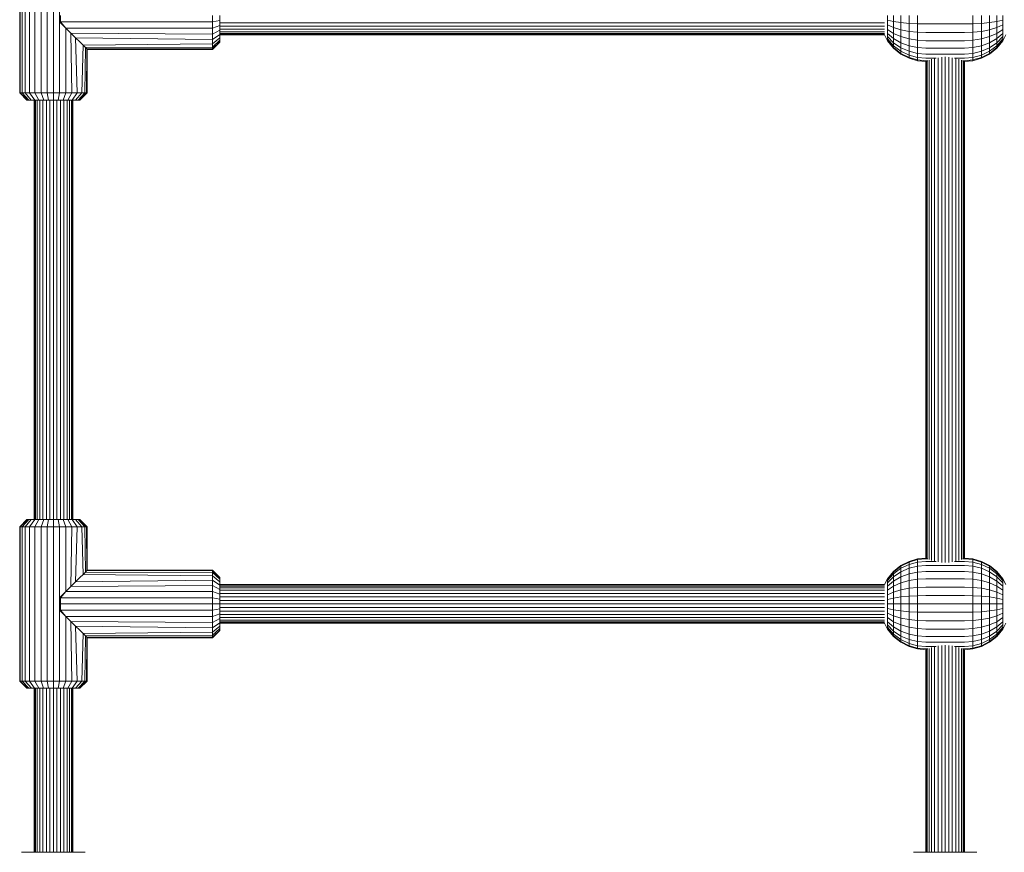
# Model space of a CAD drawing. Units: millimetres. Extents: x 339 to 578302, y -619 to 596964.
# Drawn here: x 4103 to 4512, y 6966 to 7311 of the extents above; entities that cross this region are included whole.
import ezdxf

# ---------------------------------------------------------------- set-up
doc = ezdxf.new("R2010")
doc.units = ezdxf.units.MM
doc.layers.add('Контур', color=7, linetype='Continuous', lineweight=15)

msp = doc.modelspace()

# ---------------------------------------------------------------- linework, layer by layer
at = {"layer": 'Контур'}
for p, q in [((4103.135, 7280.782), (4103.135, 7344.782)), ((4103.368, 7280.782), (4103.368, 7344.782)), ((4104.118, 7280.782), (4104.118, 7344.782)), ((4105.417, 7280.782), (4105.417, 7344.782)), ((4107.235, 7280.782), (4107.235, 7344.782)), ((4109.474, 7280.782), (4109.474, 7344.782)), ((4111.981, 7280.782), (4111.981, 7344.782)), ((4114.587, 7280.782), (4114.587, 7344.782)), ((4117.135, 7280.782), (4117.135, 7344.782)), ((4119.682, 7344.782), (4119.682, 7280.782)), ((4120.135, 7310.234), (4120.135, 7312.782)), ((4183.135, 7312.782), (4183.135, 7310.234)), ((4186.135, 7312.782), (4186.135, 7310.78)), ((4463.232, 7312.782), (4463.232, 7310.89)), ((4465.7, 7312.782), (4465.7, 7310.337)), ((4468.738, 7312.782), (4468.738, 7309.888)), ((4472.141, 7312.782), (4472.141, 7309.567)), ((4475.677, 7312.782), (4475.677, 7309.382)), ((4498.592, 7312.782), (4498.592, 7309.382)), ((4502.128, 7312.782), (4502.128, 7309.567)), ((4505.532, 7312.782), (4505.532, 7309.888)), ((4508.57, 7312.782), (4508.57, 7310.337)), ((4511.038, 7312.782), (4511.038, 7310.89)), ((4120.135, 7310.234), (4183.135, 7310.234)), ((4120.135, 7310.234), (4122.285, 7307.631)), ((4120.135, 7310.234), (4120.135, 7309.782)), ((4120.135, 7309.782), (4122.285, 7307.631)), ((4186.135, 7310.78), (4183.135, 7310.234)), ((4183.135, 7310.234), (4183.135, 7307.629)), ((4186.135, 7308.733), (4183.135, 7307.629)), ((4186.135, 7310.78), (4186.135, 7308.733)), ((4461.99, 7309.837), (4186.135, 7309.837)), ((4186.135, 7308.733), (4186.135, 7306.763)), ((4463.232, 7310.89), (4463.232, 7308.955)), ((4463.232, 7310.89), (4465.7, 7310.337)), ((4463.232, 7308.955), (4463.232, 7307.093)), ((4465.7, 7307.837), (4463.232, 7308.955)), ((4465.7, 7310.337), (4465.7, 7307.837)), ((4465.7, 7310.337), (4468.738, 7309.888)), ((4468.738, 7309.888), (4468.738, 7306.928)), ((4468.738, 7309.888), (4472.141, 7309.567)), ((4472.141, 7309.567), (4472.141, 7306.279)), ((4472.141, 7309.567), (4475.677, 7309.382)), ((4475.677, 7309.382), (4475.677, 7305.905)), ((4479.135, 7309.325), (4475.677, 7309.382)), ((4495.135, 7309.325), (4479.135, 7309.325)), ((4495.135, 7309.325), (4498.592, 7309.382)), ((4498.592, 7309.382), (4502.128, 7309.567)), ((4498.592, 7305.905), (4498.592, 7309.382)), ((4502.128, 7309.567), (4505.532, 7309.888)), ((4502.128, 7309.567), (4502.128, 7306.279)), ((4505.532, 7309.888), (4508.57, 7310.337)), ((4505.532, 7309.888), (4505.532, 7306.928)), ((4508.57, 7310.337), (4511.038, 7310.89)), ((4508.57, 7310.337), (4508.57, 7307.837)), ((4508.57, 7307.837), (4511.038, 7308.955)), ((4511.038, 7310.89), (4511.038, 7308.955)), ((4511.038, 7307.093), (4511.038, 7308.955)), ((4122.285, 7307.631), (4183.135, 7307.629)), ((4124.389, 7305.528), (4122.285, 7307.631)), ((4122.285, 7307.631), (4122.288, 7280.782)), ((4124.389, 7305.528), (4183.135, 7305.121)), ((4126.342, 7303.575), (4124.389, 7305.528)), ((4124.389, 7305.528), (4124.796, 7280.782)), ((4183.135, 7307.629), (4183.135, 7305.121)), ((4186.135, 7306.763), (4183.135, 7305.121)), ((4183.135, 7305.121), (4183.135, 7302.882)), ((4186.135, 7305.004), (4183.135, 7302.882)), ((4461.99, 7308.404), (4186.135, 7308.404)), ((4461.99, 7307.125), (4186.135, 7307.125)), ((4186.135, 7306.763), (4186.135, 7305.004)), ((4461.99, 7306.086), (4186.135, 7306.086)), ((4461.99, 7305.344), (4186.135, 7305.344)), ((4186.135, 7305.004), (4186.135, 7303.575)), ((4461.99, 7304.915), (4186.135, 7304.915)), ((4461.99, 7304.782), (4186.135, 7304.782)), ((4463.232, 7302.385), (4461.99, 7304.782)), ((4463.232, 7307.093), (4463.232, 7305.43)), ((4465.7, 7305.43), (4463.232, 7307.093)), ((4463.232, 7305.43), (4463.232, 7304.08)), ((4465.7, 7303.282), (4463.232, 7305.43)), ((4465.7, 7307.837), (4465.7, 7305.43)), ((4468.738, 7306.928), (4465.7, 7307.837)), ((4465.7, 7305.43), (4465.7, 7303.282)), ((4468.738, 7304.08), (4465.7, 7305.43)), ((4468.738, 7306.928), (4468.738, 7304.08)), ((4472.141, 7306.279), (4468.738, 7306.928)), ((4472.141, 7306.279), (4472.141, 7303.115)), ((4475.677, 7305.905), (4472.141, 7306.279)), ((4475.677, 7305.905), (4475.677, 7302.558)), ((4479.135, 7305.788), (4475.677, 7305.905)), ((4495.135, 7305.788), (4479.135, 7305.788)), ((4495.135, 7305.788), (4498.592, 7305.905)), ((4498.592, 7305.905), (4502.128, 7306.279)), ((4498.592, 7302.558), (4498.592, 7305.905)), ((4502.128, 7306.279), (4505.532, 7306.928)), ((4502.128, 7303.115), (4502.128, 7306.279)), ((4505.532, 7306.928), (4508.57, 7307.837)), ((4505.532, 7304.08), (4505.532, 7306.928)), ((4505.532, 7304.08), (4508.57, 7305.43)), ((4508.57, 7305.43), (4508.57, 7307.837)), ((4508.57, 7305.43), (4511.038, 7307.093)), ((4508.57, 7303.282), (4511.038, 7305.43)), ((4508.57, 7303.282), (4508.57, 7305.43)), ((4511.038, 7305.43), (4511.038, 7307.093)), ((4511.038, 7304.08), (4511.038, 7305.43)), ((4511.038, 7302.385), (4512.279, 7304.782)), ((4126.342, 7303.575), (4183.135, 7302.882)), ((4128.043, 7301.873), (4126.342, 7303.575)), ((4126.342, 7303.575), (4127.034, 7280.782)), ((4129.409, 7300.507), (4128.043, 7301.873)), ((4129.409, 7300.507), (4128.853, 7280.782)), ((4129.409, 7300.507), (4183.135, 7301.064)), ((4130.385, 7299.532), (4129.409, 7300.507)), ((4186.135, 7303.575), (4183.135, 7301.064)), ((4183.135, 7302.882), (4183.135, 7301.064)), ((4186.135, 7302.554), (4183.135, 7299.765)), ((4186.135, 7301.966), (4183.135, 7299.016)), ((4183.135, 7298.782), (4186.135, 7301.782)), ((4183.135, 7301.064), (4183.135, 7299.765)), ((4186.135, 7303.575), (4186.135, 7302.554)), ((4186.135, 7302.554), (4186.135, 7301.966)), ((4186.135, 7301.782), (4186.135, 7301.966)), ((4463.232, 7304.08), (4463.232, 7303.115)), ((4465.7, 7301.537), (4463.232, 7304.08)), ((4463.232, 7303.115), (4463.232, 7302.558)), ((4465.7, 7300.29), (4463.232, 7303.115)), ((4463.232, 7302.558), (4463.232, 7302.385)), ((4465.7, 7299.571), (4463.232, 7302.558)), ((4465.7, 7299.347), (4463.232, 7302.385)), ((4465.7, 7303.282), (4465.7, 7301.537)), ((4468.738, 7301.537), (4465.7, 7303.282)), ((4465.7, 7301.537), (4465.7, 7300.29)), ((4468.738, 7299.471), (4465.7, 7301.537)), ((4468.738, 7304.08), (4468.738, 7301.537)), ((4472.141, 7303.115), (4468.738, 7304.08)), ((4468.738, 7301.537), (4468.738, 7299.471)), ((4472.141, 7300.29), (4468.738, 7301.537)), ((4472.141, 7303.115), (4472.141, 7300.29)), ((4475.677, 7302.558), (4472.141, 7303.115)), ((4475.677, 7302.558), (4475.677, 7299.571)), ((4479.135, 7302.385), (4475.677, 7302.558)), ((4495.135, 7302.385), (4479.135, 7302.385)), ((4495.135, 7302.385), (4498.592, 7302.558)), ((4498.592, 7302.558), (4502.128, 7303.115)), ((4498.592, 7299.571), (4498.592, 7302.558)), ((4502.128, 7303.115), (4505.532, 7304.08)), ((4502.128, 7300.29), (4502.128, 7303.115)), ((4502.128, 7300.29), (4505.532, 7301.537)), ((4505.532, 7301.537), (4505.532, 7304.08)), ((4505.532, 7301.537), (4508.57, 7303.282)), ((4505.532, 7299.471), (4508.57, 7301.537)), ((4505.532, 7299.471), (4505.532, 7301.537)), ((4508.57, 7301.537), (4511.038, 7304.08)), ((4508.57, 7301.537), (4508.57, 7303.282)), ((4508.57, 7300.29), (4511.038, 7303.115)), ((4508.57, 7299.571), (4511.038, 7302.558)), ((4508.57, 7299.347), (4511.038, 7302.385)), ((4508.57, 7300.29), (4508.57, 7301.537)), ((4511.038, 7303.115), (4511.038, 7304.08)), ((4511.038, 7302.558), (4511.038, 7303.115)), ((4511.038, 7302.385), (4511.038, 7302.558)), ((4130.385, 7299.532), (4130.152, 7280.782)), ((4130.385, 7299.532), (4183.135, 7299.765)), ((4130.954, 7298.963), (4130.385, 7299.532)), ((4130.954, 7298.963), (4130.901, 7280.782)), ((4130.954, 7298.963), (4183.135, 7299.016)), ((4131.135, 7298.782), (4130.954, 7298.963)), ((4131.135, 7298.782), (4183.135, 7298.782)), ((4131.135, 7298.782), (4131.135, 7280.782)), ((4183.135, 7299.765), (4183.135, 7299.016)), ((4183.135, 7298.782), (4183.135, 7299.016)), ((4465.7, 7300.29), (4465.7, 7299.571)), ((4468.738, 7297.996), (4465.7, 7300.29)), ((4465.7, 7299.571), (4465.7, 7299.347)), ((4468.738, 7297.144), (4465.7, 7299.571)), ((4468.738, 7296.879), (4465.7, 7299.347)), ((4468.738, 7299.471), (4468.738, 7297.996)), ((4472.141, 7297.996), (4468.738, 7299.471)), ((4468.738, 7297.996), (4468.738, 7297.144)), ((4472.141, 7296.356), (4468.738, 7297.996)), ((4468.738, 7297.144), (4468.738, 7296.879)), ((4472.141, 7295.411), (4468.738, 7297.144)), ((4472.141, 7295.116), (4468.738, 7296.879)), ((4472.141, 7300.29), (4472.141, 7297.996)), ((4475.677, 7299.571), (4472.141, 7300.29)), ((4472.141, 7297.996), (4472.141, 7296.356)), ((4475.677, 7297.144), (4472.141, 7297.996)), ((4472.141, 7296.356), (4472.141, 7295.411)), ((4475.677, 7295.411), (4472.141, 7296.356)), ((4475.677, 7299.571), (4475.677, 7297.144)), ((4479.135, 7299.347), (4475.677, 7299.571)), ((4475.677, 7297.144), (4475.677, 7295.411)), ((4479.135, 7296.879), (4475.677, 7297.144)), ((4495.135, 7299.347), (4479.135, 7299.347)), ((4495.135, 7296.879), (4479.135, 7296.879)), ((4495.135, 7299.347), (4498.592, 7299.571)), ((4495.135, 7296.879), (4498.592, 7297.144)), ((4498.592, 7299.571), (4502.128, 7300.29)), ((4498.592, 7297.144), (4498.592, 7299.571)), ((4498.592, 7297.144), (4502.128, 7297.996)), ((4498.592, 7295.411), (4498.592, 7297.144)), ((4498.592, 7295.411), (4502.128, 7296.356)), ((4502.128, 7297.996), (4502.128, 7300.29)), ((4502.128, 7297.996), (4505.532, 7299.471)), ((4502.128, 7296.356), (4505.532, 7297.996)), ((4502.128, 7296.356), (4502.128, 7297.996)), ((4502.128, 7295.411), (4505.532, 7297.144)), ((4502.128, 7295.116), (4505.532, 7296.879)), ((4502.128, 7295.411), (4502.128, 7296.356)), ((4505.532, 7297.996), (4508.57, 7300.29)), ((4505.532, 7297.144), (4508.57, 7299.571)), ((4505.532, 7297.996), (4505.532, 7299.471)), ((4505.532, 7296.879), (4508.57, 7299.347)), ((4505.532, 7297.144), (4505.532, 7297.996)), ((4505.532, 7296.879), (4505.532, 7297.144)), ((4508.57, 7299.571), (4508.57, 7300.29)), ((4508.57, 7299.347), (4508.57, 7299.571)), ((4472.141, 7295.411), (4472.141, 7295.116)), ((4475.677, 7294.411), (4472.141, 7295.411)), ((4475.677, 7294.099), (4472.141, 7295.116)), ((4475.677, 7295.411), (4475.677, 7294.411)), ((4479.135, 7295.116), (4475.677, 7295.411)), ((4475.677, 7294.411), (4475.677, 7294.099)), ((4479.135, 7294.099), (4475.677, 7294.411)), ((4479.135, 7293.782), (4475.677, 7294.099)), ((4483.332, 7295.116), (4479.135, 7295.116)), ((4479.962, 7294.099), (4479.135, 7294.099)), ((4479.135, 7293.782), (4479.135, 7293.782)), ((4479.135, 7087.782), (4479.135, 7293.782)), ((4479.268, 7087.648), (4479.268, 7293.915)), ((4479.696, 7087.512), (4479.696, 7294.052)), ((4480.439, 7087.2), (4480.439, 7294.364)), ((4481.478, 7086.832), (4481.478, 7294.732)), ((4482.757, 7086.533), (4482.757, 7295.03)), ((4484.19, 7086.218), (4484.19, 7295.346)), ((4485.679, 7085.996), (4485.679, 7295.568)), ((4487.135, 7085.927), (4487.135, 7295.637)), ((4488.59, 7085.996), (4488.59, 7295.568)), ((4490.079, 7086.218), (4490.079, 7295.346)), ((4495.135, 7295.116), (4490.937, 7295.116)), ((4491.512, 7086.533), (4491.512, 7295.03)), ((4492.792, 7086.832), (4492.792, 7294.732)), ((4493.831, 7087.2), (4493.831, 7294.364)), ((4495.135, 7294.099), (4494.307, 7294.099)), ((4494.573, 7087.512), (4494.573, 7294.052)), ((4495.001, 7087.648), (4495.001, 7293.915)), ((4495.135, 7295.116), (4498.592, 7295.411)), ((4495.135, 7294.099), (4498.592, 7294.411)), ((4495.135, 7293.782), (4498.592, 7294.099)), ((4495.135, 7087.782), (4495.135, 7293.782)), ((4498.592, 7294.411), (4502.128, 7295.411)), ((4498.592, 7294.411), (4498.592, 7295.411)), ((4498.592, 7294.099), (4502.128, 7295.116)), ((4498.592, 7294.099), (4498.592, 7294.411)), ((4502.128, 7295.116), (4502.128, 7295.411)), ((4103.135, 7280.782), (4103.368, 7280.782)), ((4103.135, 7280.782), (4106.135, 7277.782)), ((4103.368, 7280.782), (4104.118, 7280.782)), ((4103.368, 7280.782), (4106.318, 7277.782)), ((4104.118, 7280.782), (4105.417, 7280.782)), ((4104.118, 7280.782), (4106.907, 7277.782)), ((4105.417, 7280.782), (4107.235, 7280.782)), ((4105.417, 7280.782), (4107.928, 7277.782)), ((4107.235, 7280.782), (4109.474, 7280.782)), ((4107.235, 7280.782), (4109.356, 7277.782)), ((4109.474, 7280.782), (4111.981, 7280.782)), ((4109.474, 7280.782), (4111.115, 7277.782)), ((4111.981, 7280.782), (4114.587, 7280.782)), ((4111.981, 7280.782), (4113.086, 7277.782)), ((4114.587, 7280.782), (4117.135, 7280.782)), ((4115.133, 7277.782), (4114.587, 7280.782)), ((4117.135, 7277.782), (4117.135, 7280.782)), ((4117.135, 7280.782), (4119.682, 7280.782)), ((4119.682, 7280.782), (4119.136, 7277.782)), ((4119.682, 7280.782), (4122.288, 7280.782)), ((4121.184, 7277.782), (4122.288, 7280.782)), ((4122.288, 7280.782), (4124.796, 7280.782)), ((4123.154, 7277.782), (4124.796, 7280.782)), ((4127.034, 7280.782), (4124.796, 7280.782)), ((4124.913, 7277.782), (4127.034, 7280.782)), ((4126.342, 7277.782), (4128.853, 7280.782)), ((4128.853, 7280.782), (4127.034, 7280.782)), ((4127.362, 7277.782), (4130.152, 7280.782)), ((4127.951, 7277.782), (4130.901, 7280.782)), ((4128.135, 7277.782), (4131.135, 7280.782)), ((4130.152, 7280.782), (4128.853, 7280.782)), ((4130.901, 7280.782), (4130.152, 7280.782)), ((4131.135, 7280.782), (4130.901, 7280.782)), ((4106.135, 7277.782), (4106.318, 7277.782)), ((4106.318, 7277.782), (4106.907, 7277.782)), ((4106.907, 7277.782), (4107.928, 7277.782)), ((4107.928, 7277.782), (4109.356, 7277.782)), ((4109.135, 7103.782), (4109.135, 7277.782)), ((4109.268, 7103.782), (4109.268, 7277.782)), ((4109.356, 7277.782), (4111.115, 7277.782)), ((4109.696, 7103.782), (4109.696, 7277.782)), ((4110.439, 7103.782), (4110.439, 7277.782)), ((4111.115, 7277.782), (4113.086, 7277.782)), ((4111.478, 7103.782), (4111.478, 7277.782)), ((4112.757, 7103.782), (4112.757, 7277.782)), ((4115.133, 7277.782), (4113.086, 7277.782)), ((4114.19, 7103.782), (4114.19, 7277.782)), ((4115.133, 7277.782), (4117.135, 7277.782)), ((4115.679, 7103.782), (4115.679, 7277.782)), ((4117.135, 7277.782), (4119.136, 7277.782)), ((4117.135, 7103.782), (4117.135, 7277.782)), ((4118.59, 7103.782), (4118.59, 7277.782)), ((4119.136, 7277.782), (4121.184, 7277.782)), ((4120.079, 7103.782), (4120.079, 7277.782)), ((4121.184, 7277.782), (4123.154, 7277.782)), ((4121.512, 7103.782), (4121.512, 7277.782)), ((4122.791, 7103.782), (4122.792, 7277.782)), ((4123.154, 7277.782), (4124.913, 7277.782)), ((4123.831, 7103.782), (4123.831, 7277.782)), ((4124.573, 7103.782), (4124.573, 7277.782)), ((4124.913, 7277.782), (4126.342, 7277.782)), ((4125.001, 7103.782), (4125.001, 7277.782)), ((4125.135, 7103.782), (4125.135, 7277.782)), ((4126.342, 7277.782), (4127.362, 7277.782)), ((4127.362, 7277.782), (4127.951, 7277.782)), ((4127.951, 7277.782), (4128.135, 7277.782)), ((4106.135, 7103.782), (4103.135, 7100.782)), ((4103.135, 7100.782), (4103.368, 7100.782)), ((4103.135, 7036.782), (4103.135, 7100.782)), ((4106.318, 7103.782), (4103.368, 7100.782)), ((4103.368, 7100.782), (4104.118, 7100.782)), ((4103.368, 7036.782), (4103.368, 7100.782)), ((4106.907, 7103.782), (4104.118, 7100.782)), ((4104.118, 7100.782), (4105.417, 7100.782)), ((4104.118, 7036.782), (4104.118, 7100.782)), ((4107.928, 7103.782), (4105.417, 7100.782)), ((4105.417, 7100.782), (4107.235, 7100.782)), ((4105.417, 7036.782), (4105.417, 7100.782)), ((4106.135, 7103.782), (4106.318, 7103.782)), ((4106.318, 7103.782), (4106.907, 7103.782)), ((4106.907, 7103.782), (4107.928, 7103.782)), ((4109.356, 7103.782), (4107.235, 7100.782)), ((4107.235, 7100.782), (4109.474, 7100.782)), ((4107.235, 7036.782), (4107.235, 7100.782)), ((4107.928, 7103.782), (4109.356, 7103.782)), ((4109.356, 7103.782), (4111.115, 7103.782)), ((4111.115, 7103.782), (4109.474, 7100.782)), ((4109.474, 7100.782), (4111.981, 7100.782)), ((4109.474, 7036.782), (4109.474, 7100.782)), ((4111.115, 7103.782), (4113.086, 7103.782)), ((4113.086, 7103.782), (4111.981, 7100.782)), ((4111.981, 7100.782), (4114.587, 7100.782)), ((4111.981, 7036.782), (4111.981, 7100.782)), ((4113.086, 7103.782), (4115.133, 7103.782)), ((4115.133, 7103.782), (4114.587, 7100.782)), ((4117.135, 7100.782), (4114.587, 7100.782)), ((4114.587, 7036.782), (4114.587, 7100.782)), ((4117.135, 7103.782), (4115.133, 7103.782)), ((4117.135, 7100.782), (4117.135, 7103.782)), ((4119.136, 7103.782), (4117.135, 7103.782)), ((4117.135, 7036.782), (4117.135, 7100.782)), ((4119.682, 7100.782), (4117.135, 7100.782)), ((4121.184, 7103.782), (4119.136, 7103.782)), ((4119.136, 7103.782), (4119.682, 7100.782)), ((4122.288, 7100.782), (4119.682, 7100.782)), ((4119.682, 7100.782), (4119.682, 7036.782)), ((4123.154, 7103.782), (4121.184, 7103.782)), ((4122.288, 7100.782), (4121.184, 7103.782)), ((4122.288, 7100.782), (4122.285, 7073.933)), ((4124.796, 7100.782), (4122.288, 7100.782)), ((4124.913, 7103.782), (4123.154, 7103.782)), ((4124.796, 7100.782), (4123.154, 7103.782)), ((4124.796, 7100.782), (4124.389, 7076.036)), ((4127.034, 7100.782), (4124.796, 7100.782)), ((4126.342, 7103.782), (4124.913, 7103.782)), ((4127.034, 7100.782), (4124.913, 7103.782)), ((4127.362, 7103.782), (4126.342, 7103.782)), ((4128.853, 7100.782), (4126.342, 7103.782)), ((4127.034, 7100.782), (4126.342, 7077.989)), ((4128.853, 7100.782), (4127.034, 7100.782)), ((4127.951, 7103.782), (4127.362, 7103.782)), ((4130.152, 7100.782), (4127.362, 7103.782)), ((4128.135, 7103.782), (4127.951, 7103.782)), ((4130.901, 7100.782), (4127.951, 7103.782)), ((4131.135, 7100.782), (4128.135, 7103.782)), ((4130.152, 7100.782), (4128.853, 7100.782)), ((4128.853, 7100.782), (4129.409, 7081.056)), ((4130.901, 7100.782), (4130.152, 7100.782)), ((4130.152, 7100.782), (4130.385, 7082.032)), ((4131.135, 7100.782), (4130.901, 7100.782)), ((4130.901, 7100.782), (4130.954, 7082.601)), ((4131.135, 7100.782), (4131.135, 7082.782)), ((4468.738, 7084.685), (4465.7, 7082.217)), ((4468.738, 7084.419), (4465.7, 7081.993)), ((4472.141, 7086.448), (4468.738, 7084.685)), ((4472.141, 7086.153), (4468.738, 7084.419)), ((4472.141, 7085.208), (4468.738, 7083.568)), ((4468.738, 7084.685), (4468.738, 7084.419)), ((4468.738, 7084.419), (4468.738, 7083.568)), ((4475.677, 7087.465), (4472.141, 7086.448)), ((4475.677, 7087.153), (4472.141, 7086.153)), ((4472.141, 7086.448), (4472.141, 7086.153)), ((4475.677, 7086.153), (4472.141, 7085.208)), ((4472.141, 7086.153), (4472.141, 7085.208)), ((4472.141, 7085.208), (4472.141, 7083.568)), ((4475.677, 7084.419), (4472.141, 7083.568)), ((4479.135, 7087.782), (4475.677, 7087.465)), ((4475.677, 7087.153), (4475.677, 7087.465)), ((4479.135, 7087.465), (4475.677, 7087.153)), ((4475.677, 7086.153), (4475.677, 7087.153)), ((4479.135, 7086.448), (4475.677, 7086.153)), ((4475.677, 7084.419), (4475.677, 7086.153)), ((4479.135, 7084.685), (4475.677, 7084.419)), ((4475.677, 7081.993), (4475.677, 7084.419)), ((4479.135, 7087.782), (4479.135, 7087.782)), ((4479.962, 7087.465), (4479.135, 7087.465)), ((4483.332, 7086.448), (4479.135, 7086.448)), ((4495.135, 7084.685), (4479.135, 7084.685)), ((4495.135, 7086.448), (4490.937, 7086.448)), ((4495.135, 7087.465), (4494.307, 7087.465)), ((4495.135, 7087.782), (4498.592, 7087.465)), ((4495.135, 7087.465), (4498.592, 7087.153)), ((4495.135, 7086.448), (4498.592, 7086.153)), ((4495.135, 7084.685), (4498.592, 7084.419)), ((4498.592, 7087.465), (4502.128, 7086.448)), ((4498.592, 7087.153), (4498.592, 7087.465)), ((4498.592, 7087.153), (4502.128, 7086.153)), ((4498.592, 7086.153), (4498.592, 7087.153)), ((4498.592, 7086.153), (4502.128, 7085.208)), ((4498.592, 7084.419), (4498.592, 7086.153)), ((4498.592, 7084.419), (4502.128, 7083.568)), ((4498.592, 7081.993), (4498.592, 7084.419)), ((4502.128, 7086.448), (4505.532, 7084.685)), ((4502.128, 7086.153), (4502.128, 7086.448)), ((4502.128, 7086.153), (4505.532, 7084.419)), ((4502.128, 7085.208), (4502.128, 7086.153)), ((4502.128, 7085.208), (4505.532, 7083.568)), ((4502.128, 7083.568), (4502.128, 7085.208)), ((4505.532, 7084.685), (4508.57, 7082.217)), ((4505.532, 7084.419), (4505.532, 7084.685)), ((4505.532, 7084.419), (4508.57, 7081.993)), ((4505.532, 7083.568), (4505.532, 7084.419)), ((4129.409, 7081.056), (4128.043, 7079.691)), ((4130.385, 7082.032), (4129.409, 7081.056)), ((4183.135, 7080.5), (4129.409, 7081.056)), ((4130.954, 7082.601), (4130.385, 7082.032)), ((4183.135, 7081.799), (4130.385, 7082.032)), ((4131.135, 7082.782), (4130.954, 7082.601)), ((4183.135, 7082.548), (4130.954, 7082.601)), ((4183.135, 7082.782), (4131.135, 7082.782)), ((4186.135, 7079.782), (4183.135, 7082.782)), ((4183.135, 7082.782), (4183.135, 7082.548)), ((4186.135, 7079.598), (4183.135, 7082.548)), ((4183.135, 7082.548), (4183.135, 7081.799)), ((4186.135, 7079.01), (4183.135, 7081.799)), ((4183.135, 7081.799), (4183.135, 7080.5)), ((4186.135, 7077.989), (4183.135, 7080.5)), ((4183.135, 7080.5), (4183.135, 7078.681)), ((4186.135, 7079.782), (4186.135, 7079.598)), ((4465.7, 7082.217), (4463.232, 7079.179)), ((4465.7, 7081.993), (4463.232, 7079.005)), ((4465.7, 7081.274), (4463.232, 7078.449)), ((4465.7, 7080.027), (4463.232, 7077.484)), ((4468.738, 7083.568), (4465.7, 7081.274)), ((4465.7, 7082.217), (4465.7, 7081.993)), ((4468.738, 7082.093), (4465.7, 7080.027)), ((4465.7, 7081.993), (4465.7, 7081.274)), ((4465.7, 7081.274), (4465.7, 7080.027)), ((4465.7, 7080.027), (4465.7, 7078.282)), ((4468.738, 7080.027), (4465.7, 7078.282)), ((4472.141, 7083.568), (4468.738, 7082.093)), ((4468.738, 7083.568), (4468.738, 7082.093)), ((4468.738, 7082.093), (4468.738, 7080.027)), ((4472.141, 7081.274), (4468.738, 7080.027)), ((4468.738, 7080.027), (4468.738, 7077.484)), ((4472.141, 7083.568), (4472.141, 7081.274)), ((4475.677, 7081.993), (4472.141, 7081.274)), ((4472.141, 7081.274), (4472.141, 7078.449)), ((4479.135, 7082.217), (4475.677, 7081.993)), ((4475.677, 7079.005), (4475.677, 7081.993)), ((4495.135, 7082.217), (4479.135, 7082.217)), ((4495.135, 7082.217), (4498.592, 7081.993)), ((4498.592, 7081.993), (4502.128, 7081.274)), ((4498.592, 7079.005), (4498.592, 7081.993)), ((4502.128, 7083.568), (4505.532, 7082.093)), ((4502.128, 7081.274), (4502.128, 7083.568)), ((4502.128, 7081.274), (4505.532, 7080.027)), ((4502.128, 7078.449), (4502.128, 7081.274)), ((4505.532, 7083.568), (4508.57, 7081.274)), ((4505.532, 7082.093), (4505.532, 7083.568)), ((4505.532, 7082.093), (4508.57, 7080.027)), ((4505.532, 7080.027), (4505.532, 7082.093)), ((4505.532, 7080.027), (4508.57, 7078.282)), ((4505.532, 7077.484), (4505.532, 7080.027)), ((4508.57, 7082.217), (4511.037, 7079.179)), ((4508.57, 7081.993), (4508.57, 7082.217)), ((4508.57, 7081.993), (4511.037, 7079.005)), ((4508.57, 7081.274), (4508.57, 7081.993)), ((4508.57, 7081.274), (4511.037, 7078.449)), ((4508.57, 7080.027), (4508.57, 7081.274)), ((4508.57, 7080.027), (4511.037, 7077.484)), ((4508.57, 7078.282), (4508.57, 7080.027)), ((4124.389, 7076.036), (4122.285, 7073.933)), ((4124.389, 7076.036), (4126.342, 7077.989)), ((4124.389, 7076.036), (4183.135, 7076.443)), ((4128.043, 7079.691), (4126.342, 7077.989)), ((4183.135, 7078.681), (4126.342, 7077.989)), ((4186.135, 7076.56), (4183.135, 7078.681)), ((4183.135, 7078.681), (4183.135, 7076.443)), ((4186.135, 7074.801), (4183.135, 7076.443)), ((4183.135, 7076.443), (4183.135, 7073.935)), ((4186.135, 7079.598), (4186.135, 7079.01)), ((4186.135, 7079.01), (4186.135, 7077.989)), ((4186.135, 7077.989), (4186.135, 7076.56)), ((4186.135, 7076.782), (4461.99, 7076.782)), ((4186.135, 7076.648), (4461.99, 7076.648)), ((4186.135, 7076.56), (4186.135, 7074.801)), ((4186.135, 7076.22), (4461.99, 7076.22)), ((4463.232, 7079.179), (4461.99, 7076.782)), ((4463.232, 7079.179), (4463.232, 7079.005)), ((4463.232, 7079.005), (4463.232, 7078.449)), ((4463.232, 7078.449), (4463.232, 7077.484)), ((4465.7, 7078.282), (4463.232, 7076.134)), ((4463.232, 7077.484), (4463.232, 7076.134)), ((4465.7, 7076.134), (4463.232, 7074.471)), ((4463.232, 7076.134), (4463.232, 7074.471)), ((4465.7, 7078.282), (4465.7, 7076.134)), ((4468.738, 7077.484), (4465.7, 7076.134)), ((4465.7, 7076.134), (4465.7, 7073.727)), ((4472.141, 7078.449), (4468.738, 7077.484)), ((4468.738, 7077.484), (4468.738, 7074.636)), ((4475.677, 7079.005), (4472.141, 7078.449)), ((4472.141, 7078.449), (4472.141, 7075.285)), ((4475.677, 7075.659), (4472.141, 7075.285)), ((4479.135, 7079.179), (4475.677, 7079.005)), ((4475.677, 7075.659), (4475.677, 7079.005)), ((4479.135, 7075.776), (4475.677, 7075.659)), ((4475.677, 7072.182), (4475.677, 7075.659)), ((4495.135, 7079.179), (4479.135, 7079.179)), ((4495.135, 7075.776), (4479.135, 7075.776)), ((4495.135, 7079.179), (4498.592, 7079.005)), ((4495.135, 7075.776), (4498.592, 7075.659)), ((4498.592, 7079.005), (4502.128, 7078.449)), ((4498.592, 7075.659), (4498.592, 7079.005)), ((4498.592, 7075.659), (4502.128, 7075.285)), ((4498.592, 7072.182), (4498.592, 7075.659)), ((4502.128, 7078.449), (4505.532, 7077.484)), ((4502.128, 7075.285), (4502.128, 7078.449)), ((4505.532, 7077.484), (4508.57, 7076.134)), ((4505.532, 7074.636), (4505.532, 7077.484)), ((4508.57, 7078.282), (4511.037, 7076.134)), ((4508.57, 7076.134), (4508.57, 7078.282)), ((4508.57, 7076.134), (4511.037, 7074.471)), ((4508.57, 7073.727), (4508.57, 7076.134)), ((4511.037, 7079.179), (4512.279, 7076.782)), ((4511.037, 7079.005), (4511.037, 7079.179)), ((4511.037, 7078.449), (4511.037, 7079.005)), ((4511.037, 7077.484), (4511.037, 7078.449)), ((4511.037, 7076.134), (4511.037, 7077.484)), ((4511.037, 7074.471), (4511.037, 7076.134)), ((4122.285, 7073.933), (4120.135, 7071.329)), ((4122.285, 7073.933), (4120.135, 7071.782)), ((4120.135, 7071.782), (4120.135, 7071.329)), ((4183.135, 7073.935), (4122.285, 7073.933)), ((4186.135, 7072.831), (4183.135, 7073.935)), ((4183.135, 7073.935), (4183.135, 7071.329)), ((4186.135, 7075.478), (4461.99, 7075.478)), ((4186.135, 7074.801), (4186.135, 7072.831)), ((4186.135, 7074.439), (4461.99, 7074.439)), ((4186.135, 7073.16), (4461.99, 7073.16)), ((4186.135, 7072.831), (4186.135, 7070.783)), ((4186.135, 7071.727), (4461.99, 7071.727)), ((4463.232, 7074.471), (4463.232, 7072.609)), ((4465.7, 7073.727), (4463.232, 7072.609)), ((4463.232, 7070.674), (4463.232, 7072.609)), ((4468.738, 7074.636), (4465.7, 7073.727)), ((4465.7, 7071.227), (4465.7, 7073.727)), ((4465.7, 7071.227), (4468.738, 7071.676)), ((4472.141, 7075.285), (4468.738, 7074.636)), ((4468.738, 7071.676), (4468.738, 7074.636)), ((4472.141, 7071.997), (4468.738, 7071.676)), ((4468.738, 7068.782), (4468.738, 7071.676)), ((4472.141, 7071.997), (4472.141, 7075.285)), ((4472.141, 7071.997), (4475.677, 7072.182)), ((4472.141, 7068.782), (4472.141, 7071.997)), ((4479.135, 7072.239), (4475.677, 7072.182)), ((4475.677, 7068.782), (4475.677, 7072.182)), ((4495.135, 7072.239), (4479.135, 7072.239)), ((4495.135, 7072.239), (4498.592, 7072.182)), ((4502.128, 7071.997), (4498.592, 7072.182)), ((4498.592, 7068.782), (4498.592, 7072.182)), ((4502.128, 7075.285), (4505.532, 7074.636)), ((4502.128, 7071.997), (4502.128, 7075.285)), ((4505.532, 7071.676), (4502.128, 7071.997)), ((4502.128, 7068.782), (4502.128, 7071.997)), ((4505.532, 7074.636), (4508.57, 7073.727)), ((4505.532, 7071.676), (4505.532, 7074.636)), ((4508.57, 7071.227), (4505.532, 7071.676)), ((4505.532, 7068.782), (4505.532, 7071.676)), ((4508.57, 7073.727), (4511.037, 7072.609)), ((4508.57, 7071.227), (4508.57, 7073.727)), ((4511.037, 7072.609), (4511.037, 7074.471)), ((4511.037, 7070.674), (4511.037, 7072.609)), ((4120.135, 7071.329), (4183.135, 7071.329)), ((4120.135, 7068.782), (4120.135, 7071.329)), ((4120.135, 7068.782), (4183.135, 7068.782)), ((4120.135, 7066.234), (4120.135, 7068.782)), ((4186.135, 7070.783), (4183.135, 7071.329)), ((4183.135, 7071.329), (4183.135, 7068.782)), ((4186.135, 7068.782), (4183.135, 7068.782)), ((4183.135, 7068.782), (4183.135, 7066.234)), ((4186.135, 7070.783), (4186.135, 7068.782)), ((4186.135, 7070.238), (4461.99, 7070.238)), ((4186.135, 7068.782), (4461.99, 7068.782)), ((4186.135, 7068.782), (4186.135, 7066.78)), ((4463.232, 7070.674), (4465.7, 7071.227)), ((4463.232, 7068.782), (4463.232, 7070.674)), ((4463.232, 7068.782), (4465.7, 7068.782)), ((4463.232, 7068.782), (4463.232, 7066.89)), ((4465.7, 7068.782), (4465.7, 7071.227)), ((4465.7, 7068.782), (4468.738, 7068.782)), ((4465.7, 7068.782), (4465.7, 7066.337)), ((4468.738, 7068.782), (4472.141, 7068.782)), ((4468.738, 7068.782), (4468.738, 7065.888)), ((4475.677, 7068.782), (4472.141, 7068.782)), ((4472.141, 7068.782), (4472.141, 7065.567)), ((4475.677, 7068.782), (4479.135, 7068.782)), ((4475.677, 7068.782), (4475.677, 7065.382)), ((4495.135, 7068.782), (4479.135, 7068.782)), ((4495.135, 7068.782), (4498.592, 7068.782)), ((4498.592, 7068.782), (4502.128, 7068.782)), ((4498.592, 7068.782), (4498.592, 7065.382)), ((4502.128, 7068.782), (4505.532, 7068.782)), ((4502.128, 7068.782), (4502.128, 7065.567)), ((4505.532, 7068.782), (4508.57, 7068.782)), ((4505.532, 7068.782), (4505.532, 7065.888)), ((4511.037, 7070.674), (4508.57, 7071.227)), ((4508.57, 7068.782), (4508.57, 7071.227)), ((4508.57, 7068.782), (4511.037, 7068.782)), ((4508.57, 7068.782), (4508.57, 7066.337)), ((4511.037, 7068.782), (4511.037, 7070.674)), ((4511.037, 7068.782), (4511.037, 7066.89)), ((4120.135, 7066.234), (4183.135, 7066.234)), ((4120.135, 7066.234), (4122.285, 7063.631)), ((4120.135, 7066.234), (4120.135, 7065.782)), ((4120.135, 7065.782), (4122.285, 7063.631)), ((4122.285, 7063.631), (4183.135, 7063.628)), ((4124.389, 7061.528), (4122.285, 7063.631)), ((4122.288, 7036.782), (4122.285, 7063.631)), ((4186.135, 7066.78), (4183.135, 7066.234)), ((4183.135, 7066.234), (4183.135, 7063.628)), ((4186.135, 7064.733), (4183.135, 7063.628)), ((4183.135, 7063.628), (4183.135, 7061.121)), ((4186.135, 7067.326), (4461.99, 7067.326)), ((4186.135, 7066.78), (4186.135, 7064.733)), ((4186.135, 7065.837), (4461.99, 7065.837)), ((4186.135, 7064.733), (4186.135, 7062.763)), ((4186.135, 7064.404), (4461.99, 7064.404)), ((4463.232, 7066.89), (4463.232, 7064.955)), ((4463.232, 7066.89), (4465.7, 7066.337)), ((4463.232, 7064.955), (4463.232, 7063.093)), ((4465.7, 7063.837), (4463.232, 7064.955)), ((4465.7, 7066.337), (4465.7, 7063.837)), ((4465.7, 7066.337), (4468.738, 7065.888)), ((4465.7, 7063.837), (4465.7, 7061.43)), ((4468.738, 7062.928), (4465.7, 7063.837)), ((4468.738, 7065.888), (4468.738, 7062.928)), ((4468.738, 7065.888), (4472.141, 7065.567)), ((4472.141, 7065.567), (4472.141, 7062.279)), ((4472.141, 7065.567), (4475.677, 7065.382)), ((4475.677, 7065.382), (4475.677, 7061.905)), ((4479.135, 7065.325), (4475.677, 7065.382)), ((4495.135, 7065.325), (4479.135, 7065.325)), ((4495.135, 7065.325), (4498.592, 7065.382)), ((4498.592, 7065.382), (4502.128, 7065.567)), ((4498.592, 7061.905), (4498.592, 7065.382)), ((4502.128, 7065.567), (4505.532, 7065.888)), ((4502.128, 7065.567), (4502.128, 7062.279)), ((4505.532, 7065.888), (4508.57, 7066.337)), ((4505.532, 7065.888), (4505.532, 7062.928)), ((4505.532, 7062.928), (4508.57, 7063.837)), ((4508.57, 7066.337), (4511.037, 7066.89)), ((4508.57, 7066.337), (4508.57, 7063.837)), ((4508.57, 7063.837), (4511.037, 7064.955)), ((4508.57, 7061.43), (4508.57, 7063.837)), ((4511.037, 7066.89), (4511.037, 7064.955)), ((4511.037, 7063.093), (4511.037, 7064.955)), ((4124.389, 7061.528), (4183.135, 7061.121)), ((4126.342, 7059.575), (4124.389, 7061.528)), ((4124.796, 7036.782), (4124.389, 7061.528)), ((4126.342, 7059.575), (4183.135, 7058.882)), ((4128.043, 7057.873), (4126.342, 7059.575)), ((4127.034, 7036.782), (4126.342, 7059.575)), ((4186.135, 7062.763), (4183.135, 7061.121)), ((4183.135, 7061.121), (4183.135, 7058.882)), ((4186.135, 7061.004), (4183.135, 7058.882)), ((4186.135, 7059.575), (4183.135, 7057.064)), ((4186.135, 7063.125), (4461.99, 7063.125)), ((4186.135, 7062.763), (4186.135, 7061.004)), ((4186.135, 7062.086), (4461.99, 7062.086)), ((4186.135, 7061.343), (4461.99, 7061.343)), ((4186.135, 7061.004), (4186.135, 7059.575)), ((4186.135, 7060.915), (4461.99, 7060.915)), ((4186.135, 7060.782), (4461.99, 7060.782)), ((4186.135, 7059.575), (4186.135, 7058.554)), ((4463.232, 7058.385), (4461.99, 7060.782)), ((4463.232, 7063.093), (4463.232, 7061.43)), ((4465.7, 7061.43), (4463.232, 7063.093)), ((4463.232, 7061.43), (4463.232, 7060.08)), ((4465.7, 7059.282), (4463.232, 7061.43)), ((4463.232, 7060.08), (4463.232, 7059.115)), ((4465.7, 7057.537), (4463.232, 7060.08)), ((4465.7, 7061.43), (4465.7, 7059.282)), ((4468.738, 7060.08), (4465.7, 7061.43)), ((4468.738, 7062.928), (4468.738, 7060.08)), ((4472.141, 7062.279), (4468.738, 7062.928)), ((4468.738, 7060.08), (4468.738, 7057.537)), ((4472.141, 7059.115), (4468.738, 7060.08)), ((4472.141, 7062.279), (4472.141, 7059.115)), ((4475.677, 7061.905), (4472.141, 7062.279)), ((4475.677, 7061.905), (4475.677, 7058.558)), ((4479.135, 7061.788), (4475.677, 7061.905)), ((4495.135, 7061.788), (4479.135, 7061.788)), ((4495.135, 7061.788), (4498.592, 7061.905)), ((4498.592, 7061.905), (4502.128, 7062.279)), ((4498.592, 7058.558), (4498.592, 7061.905)), ((4502.128, 7062.279), (4505.532, 7062.928)), ((4502.128, 7059.115), (4502.128, 7062.279)), ((4502.128, 7059.115), (4505.532, 7060.08)), ((4505.532, 7060.08), (4505.532, 7062.928)), ((4505.532, 7060.08), (4508.57, 7061.43)), ((4505.532, 7057.537), (4505.532, 7060.08)), ((4508.57, 7061.43), (4511.037, 7063.093)), ((4508.57, 7059.282), (4511.037, 7061.43)), ((4508.57, 7059.282), (4508.57, 7061.43)), ((4508.57, 7057.537), (4511.037, 7060.08)), ((4511.037, 7061.43), (4511.037, 7063.093)), ((4511.037, 7060.08), (4511.037, 7061.43)), ((4511.037, 7058.385), (4512.279, 7060.782)), ((4511.037, 7059.115), (4511.037, 7060.08)), ((4129.409, 7056.507), (4128.043, 7057.873)), ((4128.853, 7036.782), (4129.409, 7056.507)), ((4129.409, 7056.507), (4183.135, 7057.064)), ((4130.385, 7055.531), (4129.409, 7056.507)), ((4130.152, 7036.782), (4130.385, 7055.531)), ((4130.385, 7055.531), (4183.135, 7055.765)), ((4130.954, 7054.962), (4130.385, 7055.531)), ((4183.135, 7058.882), (4183.135, 7057.064)), ((4186.135, 7058.554), (4183.135, 7055.765)), ((4186.135, 7057.966), (4183.135, 7055.016)), ((4183.135, 7054.782), (4186.135, 7057.782)), ((4183.135, 7057.064), (4183.135, 7055.765)), ((4183.135, 7055.765), (4183.135, 7055.016)), ((4186.135, 7058.554), (4186.135, 7057.966)), ((4186.135, 7057.782), (4186.135, 7057.966)), ((4463.232, 7059.115), (4463.232, 7058.558)), ((4465.7, 7056.29), (4463.232, 7059.115)), ((4463.232, 7058.558), (4463.232, 7058.385)), ((4465.7, 7055.571), (4463.232, 7058.558)), ((4465.7, 7055.347), (4463.232, 7058.385)), ((4465.7, 7059.282), (4465.7, 7057.537)), ((4468.738, 7057.537), (4465.7, 7059.282)), ((4465.7, 7057.537), (4465.7, 7056.29)), ((4468.738, 7055.471), (4465.7, 7057.537)), ((4465.7, 7056.29), (4465.7, 7055.571)), ((4468.738, 7053.996), (4465.7, 7056.29)), ((4465.7, 7055.571), (4465.7, 7055.347)), ((4468.738, 7053.144), (4465.7, 7055.571)), ((4468.738, 7052.879), (4465.7, 7055.347)), ((4468.738, 7057.537), (4468.738, 7055.471)), ((4472.141, 7056.29), (4468.738, 7057.537)), ((4468.738, 7055.471), (4468.738, 7053.996)), ((4472.141, 7053.996), (4468.738, 7055.471)), ((4472.141, 7059.115), (4472.141, 7056.29)), ((4475.677, 7058.558), (4472.141, 7059.115)), ((4472.141, 7056.29), (4472.141, 7053.996)), ((4475.677, 7055.571), (4472.141, 7056.29)), ((4475.677, 7058.558), (4475.677, 7055.571)), ((4479.135, 7058.385), (4475.677, 7058.558)), ((4475.677, 7055.571), (4475.677, 7053.144)), ((4479.135, 7055.347), (4475.677, 7055.571)), ((4495.135, 7058.385), (4479.135, 7058.385)), ((4495.135, 7055.347), (4479.135, 7055.347)), ((4495.135, 7058.385), (4498.592, 7058.558)), ((4495.135, 7055.347), (4498.592, 7055.571)), ((4498.592, 7058.558), (4502.128, 7059.115)), ((4498.592, 7055.571), (4498.592, 7058.558)), ((4498.592, 7055.571), (4502.128, 7056.29)), ((4498.592, 7053.144), (4498.592, 7055.571)), ((4502.128, 7056.29), (4502.128, 7059.115)), ((4502.128, 7056.29), (4505.532, 7057.537)), ((4502.128, 7053.996), (4502.128, 7056.29)), ((4502.128, 7053.996), (4505.532, 7055.471)), ((4505.532, 7057.537), (4508.57, 7059.282)), ((4505.532, 7055.471), (4508.57, 7057.537)), ((4505.532, 7055.471), (4505.532, 7057.537)), ((4505.532, 7053.996), (4508.57, 7056.29)), ((4505.532, 7053.144), (4508.57, 7055.571)), ((4505.532, 7053.996), (4505.532, 7055.471)), ((4505.532, 7052.879), (4508.57, 7055.347)), ((4508.57, 7057.537), (4508.57, 7059.282)), ((4508.57, 7056.29), (4511.037, 7059.115)), ((4508.57, 7055.571), (4511.037, 7058.558)), ((4508.57, 7055.347), (4511.037, 7058.385)), ((4508.57, 7056.29), (4508.57, 7057.537)), ((4508.57, 7055.571), (4508.57, 7056.29)), ((4508.57, 7055.347), (4508.57, 7055.571)), ((4511.037, 7058.558), (4511.037, 7059.115)), ((4511.037, 7058.385), (4511.037, 7058.558)), ((4130.901, 7036.782), (4130.954, 7054.962)), ((4130.954, 7054.962), (4183.135, 7055.016)), ((4131.135, 7054.782), (4130.954, 7054.962)), ((4131.135, 7054.782), (4183.135, 7054.782)), ((4131.135, 7036.782), (4131.135, 7054.782)), ((4183.135, 7054.782), (4183.135, 7055.016)), ((4468.738, 7053.996), (4468.738, 7053.144)), ((4472.141, 7052.356), (4468.738, 7053.996)), ((4468.738, 7053.144), (4468.738, 7052.879)), ((4472.141, 7051.411), (4468.738, 7053.144)), ((4472.141, 7051.116), (4468.738, 7052.879)), ((4472.141, 7053.996), (4472.141, 7052.356)), ((4475.677, 7053.144), (4472.141, 7053.996)), ((4472.141, 7052.356), (4472.141, 7051.411)), ((4475.677, 7051.411), (4472.141, 7052.356)), ((4472.141, 7051.411), (4472.141, 7051.116)), ((4475.677, 7050.411), (4472.141, 7051.411)), ((4475.677, 7053.144), (4475.677, 7051.411)), ((4479.135, 7052.879), (4475.677, 7053.144)), ((4475.677, 7051.411), (4475.677, 7050.411)), ((4479.135, 7051.116), (4475.677, 7051.411)), ((4495.135, 7052.879), (4479.135, 7052.879)), ((4484.19, 6965.782), (4484.19, 7051.346)), ((4485.679, 6965.782), (4485.679, 7051.568)), ((4487.135, 6965.782), (4487.135, 7051.637)), ((4488.59, 6965.782), (4488.59, 7051.568)), ((4490.079, 6965.782), (4490.079, 7051.346)), ((4495.135, 7052.879), (4498.592, 7053.144)), ((4495.135, 7051.116), (4498.592, 7051.411)), ((4498.592, 7053.144), (4502.128, 7053.996)), ((4498.592, 7051.411), (4498.592, 7053.144)), ((4498.592, 7051.411), (4502.128, 7052.356)), ((4498.592, 7050.411), (4502.128, 7051.411)), ((4498.592, 7050.411), (4498.592, 7051.411)), ((4502.128, 7052.356), (4505.532, 7053.996)), ((4502.128, 7052.356), (4502.128, 7053.996)), ((4502.128, 7051.411), (4505.532, 7053.144)), ((4502.128, 7051.116), (4505.532, 7052.879)), ((4502.128, 7051.411), (4502.128, 7052.356)), ((4502.128, 7051.116), (4502.128, 7051.411)), ((4505.532, 7053.144), (4505.532, 7053.996)), ((4505.532, 7052.879), (4505.532, 7053.144)), ((4475.677, 7050.099), (4472.141, 7051.116)), ((4475.677, 7050.411), (4475.677, 7050.099)), ((4479.135, 7050.099), (4475.677, 7050.411)), ((4479.135, 7049.782), (4475.677, 7050.099)), ((4483.332, 7051.116), (4479.135, 7051.116)), ((4479.962, 7050.099), (4479.135, 7050.099)), ((4479.135, 7049.782), (4479.135, 7049.782)), ((4479.135, 6965.782), (4479.135, 7049.782)), ((4479.268, 6965.782), (4479.268, 7049.915)), ((4479.696, 6965.782), (4479.696, 7050.052)), ((4480.439, 6965.782), (4480.439, 7050.364)), ((4481.478, 6965.782), (4481.478, 7050.732)), ((4482.757, 6965.782), (4482.757, 7051.03)), ((4495.135, 7051.116), (4490.937, 7051.116)), ((4491.512, 6965.782), (4491.512, 7051.03)), ((4492.791, 6965.782), (4492.791, 7050.732)), ((4493.831, 6965.782), (4493.831, 7050.364)), ((4495.135, 7050.099), (4494.307, 7050.099)), ((4494.573, 6965.782), (4494.573, 7050.052)), ((4495.001, 6965.782), (4495.001, 7049.915)), ((4495.135, 7050.099), (4498.592, 7050.411)), ((4495.135, 7049.782), (4498.592, 7050.099)), ((4495.135, 6965.782), (4495.135, 7049.782)), ((4498.592, 7050.099), (4502.128, 7051.116)), ((4498.592, 7050.099), (4498.592, 7050.411)), ((4106.135, 7033.782), (4103.135, 7036.782)), ((4103.368, 7036.782), (4103.135, 7036.782)), ((4106.354, 7033.782), (4103.368, 7036.782)), ((4104.118, 7036.782), (4103.368, 7036.782)), ((4106.989, 7033.782), (4104.118, 7036.782)), ((4105.417, 7036.782), (4104.118, 7036.782)), ((4107.973, 7033.782), (4105.417, 7036.782)), ((4107.235, 7036.782), (4105.417, 7036.782)), ((4109.321, 7033.782), (4107.235, 7036.782)), ((4109.474, 7036.782), (4107.235, 7036.782)), ((4111.009, 7033.782), (4109.474, 7036.782)), ((4111.981, 7036.782), (4109.474, 7036.782)), ((4112.954, 7033.782), (4111.981, 7036.782)), ((4114.587, 7036.782), (4111.981, 7036.782)), ((4115.038, 7033.782), (4114.587, 7036.782)), ((4117.135, 7036.782), (4114.587, 7036.782)), ((4117.135, 7033.782), (4117.135, 7036.782)), ((4117.135, 7036.782), (4119.682, 7036.782)), ((4119.682, 7036.782), (4119.136, 7033.782)), ((4119.682, 7036.782), (4122.288, 7036.782)), ((4122.288, 7036.782), (4121.184, 7033.782)), ((4122.288, 7036.782), (4124.796, 7036.782)), ((4123.154, 7033.782), (4124.796, 7036.782)), ((4124.796, 7036.782), (4127.034, 7036.782)), ((4124.913, 7033.782), (4127.034, 7036.782)), ((4126.342, 7033.782), (4128.853, 7036.782)), ((4128.853, 7036.782), (4127.034, 7036.782)), ((4127.362, 7033.782), (4130.152, 7036.782)), ((4127.951, 7033.782), (4130.901, 7036.782)), ((4128.135, 7033.782), (4131.135, 7036.782)), ((4130.152, 7036.782), (4128.853, 7036.782)), ((4130.901, 7036.782), (4130.152, 7036.782)), ((4131.135, 7036.782), (4130.901, 7036.782)), ((4106.354, 7033.782), (4106.135, 7033.782)), ((4106.989, 7033.782), (4106.354, 7033.782)), ((4107.973, 7033.782), (4106.989, 7033.782)), ((4109.321, 7033.782), (4107.973, 7033.782)), ((4109.135, 6965.782), (4109.135, 7033.782)), ((4109.268, 6965.782), (4109.268, 7033.782)), ((4111.009, 7033.782), (4109.321, 7033.782)), ((4109.696, 6965.782), (4109.696, 7033.782)), ((4110.439, 6965.782), (4110.439, 7033.782)), ((4112.954, 7033.782), (4111.009, 7033.782)), ((4111.478, 6965.782), (4111.478, 7033.782)), ((4112.757, 6965.782), (4112.757, 7033.782)), ((4115.038, 7033.782), (4112.954, 7033.782)), ((4114.19, 6965.782), (4114.19, 7033.782)), ((4115.038, 7033.782), (4117.135, 7033.782)), ((4115.679, 6965.782), (4115.679, 7033.782)), ((4119.136, 7033.782), (4117.135, 7033.782)), ((4117.135, 6965.782), (4117.135, 7033.782)), ((4118.59, 6965.782), (4118.59, 7033.782)), ((4121.184, 7033.782), (4119.136, 7033.782)), ((4120.079, 6965.782), (4120.079, 7033.782)), ((4123.154, 7033.782), (4121.184, 7033.782)), ((4121.512, 6965.782), (4121.512, 7033.782)), ((4122.791, 6965.782), (4122.791, 7033.782)), ((4124.913, 7033.782), (4123.154, 7033.782)), ((4123.831, 6965.782), (4123.831, 7033.782)), ((4124.573, 6965.782), (4124.573, 7033.782)), ((4126.342, 7033.782), (4124.913, 7033.782)), ((4125.001, 6965.782), (4125.001, 7033.782)), ((4125.135, 6965.782), (4125.135, 7033.782)), ((4127.362, 7033.782), (4126.342, 7033.782)), ((4127.951, 7033.782), (4127.362, 7033.782)), ((4128.135, 7033.782), (4127.951, 7033.782)), ((4104.135, 6965.782), (4103.953, 6965.765)), ((4104.135, 6965.782), (4104.352, 6965.782)), ((4104.352, 6965.782), (4105.047, 6965.782)), ((4105.047, 6965.782), (4106.254, 6965.782)), ((4106.254, 6965.782), (4107.942, 6965.782)), ((4107.942, 6965.782), (4110.021, 6965.782)), ((4110.021, 6965.782), (4112.349, 6965.782)), ((4112.349, 6965.782), (4114.769, 6965.782)), ((4114.769, 6965.782), (4117.135, 6965.782)), ((4119.5, 6965.782), (4117.135, 6965.782)), ((4121.92, 6965.782), (4119.5, 6965.782)), ((4124.248, 6965.782), (4121.92, 6965.782)), ((4126.327, 6965.782), (4124.248, 6965.782)), ((4128.015, 6965.782), (4126.327, 6965.782)), ((4129.222, 6965.782), (4128.015, 6965.782)), ((4129.918, 6965.782), (4129.222, 6965.782)), ((4130.135, 6965.782), (4129.918, 6965.782)), ((4130.135, 6965.782), (4130.317, 6965.765)), ((4474.135, 6965.782), (4473.953, 6965.765)), ((4474.135, 6965.782), (4474.352, 6965.782)), ((4474.352, 6965.782), (4475.047, 6965.782)), ((4475.047, 6965.782), (4476.254, 6965.782)), ((4476.254, 6965.782), (4477.942, 6965.782)), ((4477.942, 6965.782), (4480.021, 6965.782)), ((4480.021, 6965.782), (4482.349, 6965.782)), ((4482.349, 6965.782), (4484.769, 6965.782)), ((4484.769, 6965.782), (4487.135, 6965.782)), ((4489.5, 6965.782), (4487.135, 6965.782)), ((4491.92, 6965.782), (4489.5, 6965.782)), ((4494.248, 6965.782), (4491.92, 6965.782)), ((4496.327, 6965.782), (4494.248, 6965.782)), ((4498.016, 6965.782), (4496.327, 6965.782)), ((4499.222, 6965.782), (4498.016, 6965.782)), ((4499.918, 6965.782), (4499.222, 6965.782)), ((4500.135, 6965.782), (4499.918, 6965.782)), ((4500.135, 6965.782), (4500.317, 6965.765))]:
    msp.add_line(p, q, dxfattribs=at)

doc.saveas('drawing.dxf')
